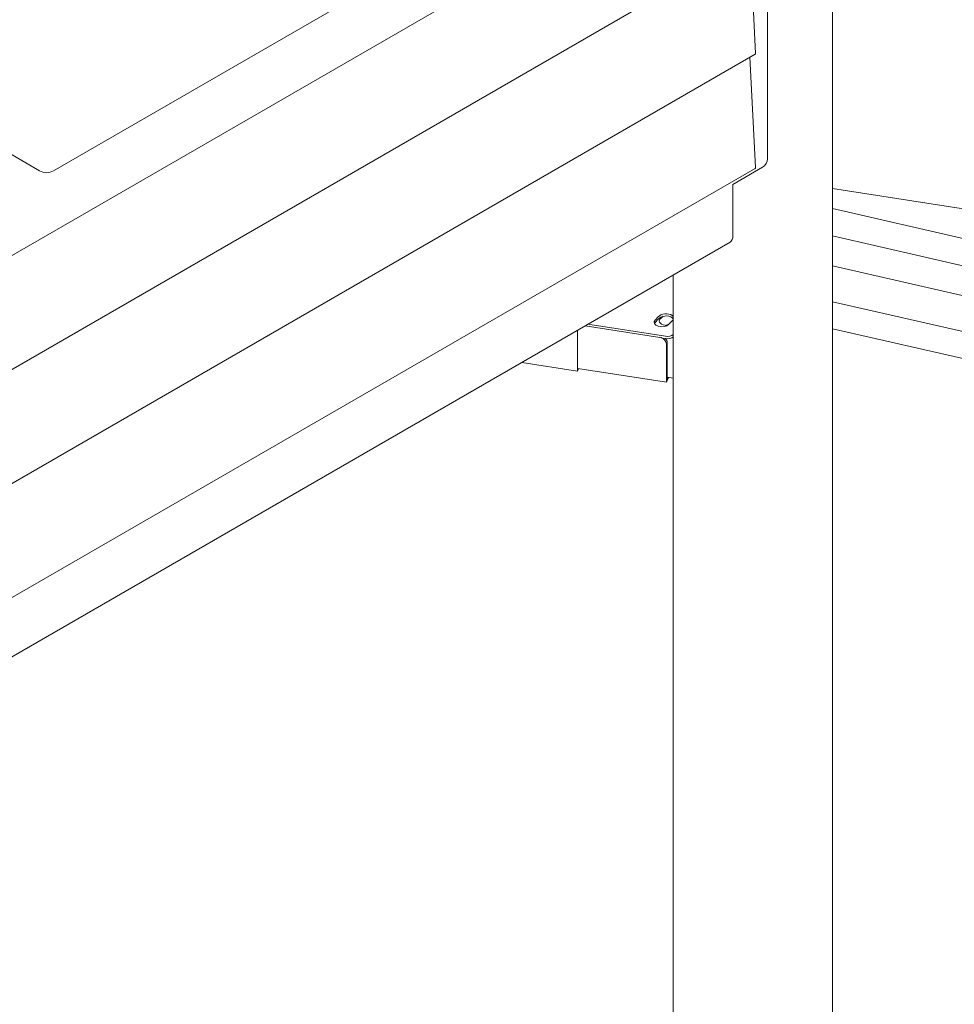
# Model space of a CAD drawing. Extents: x 252397 to 283302, y -20441 to -5252.
# Drawn here: x 257939 to 258608, y -10447 to -9742 of the extents above; entities that cross this region are included whole.
import ezdxf

# ---------------------------------------------------------------- set-up
doc = ezdxf.new("R2010")
doc.units = 0
doc.layers.get('0').update_dxf_attribs({"linetype": 'CONTINUOUS'})

# ---------------------------------------------------------------- blocks, each defined once
blk = doc.blocks.new('A$C45C5014E')
at = {"color": 0, "linetype": 'Continuous', "lineweight": 0, "extrusion": (-5.55112e-17, 0.816497, 0.57735)}
for p, q in [((176214.69, 79607.85), (176214.69, 78234.67)), ((176168.16, 79183.11), (176168.16, 79550.53)), ((176095.38, 79427.56), (175656.97, 79174.45)), ((176159.42, 79421.18), (175480.6, 79029.26)), ((176159.42, 79339.53), (175480.6, 78947.61)), ((176155.65, 79337.35), (176159.63, 79258.39)), ((176159.42, 79257.88), (175480.6, 78865.96)), ((176155.65, 79255.7), (176159.63, 79176.74)), ((175646.97, 79174.45), (175594.67, 79204.64)), ((176159.42, 79176.23), (175480.6, 78784.31)), ((176164.62, 79176.98), (176143.41, 79164.74)), ((176143.41, 79164.74), (176143.41, 79127.99)), ((176214.69, 79161.75), (176322.04, 79145.12)), ((176312.29, 79125.05), (176214.69, 79147.37)), ((175483.73, 78743.74), (176141.34, 79123.42)), ((176314.36, 79105.02), (176214.69, 79127.81)), ((176315.91, 79083.28), (176214.69, 79106.42)), ((176100.69, 79099.95), (176100.69, 78234.67)), ((176327.2, 79055.02), (176214.69, 79080.74)), ((176032.08, 79060.34), (176032.08, 79031.12)), ((176091.01, 79055.26), (176037.6, 79063.52)), ((176091.01, 79055.26), (176037.6, 79063.52)), ((176095.09, 79055.98), (176039.44, 79064.59)), ((176335.58, 79033.8), (176214.69, 79061.44)), ((176092.79, 79054.7), (176095.09, 79054.35)), ((176096.36, 79051.54), (176096.36, 79025.95)), ((176100.06, 79055.18), (176100.58, 79055.09)), ((176100.58, 79026.11), (176100.58, 79055.09)), ((176095.84, 79024.83), (176095.84, 79050.43)), ((176032.08, 79031.12), (175992.17, 79037.29)), ((176032.08, 79031.12), (176032.6, 79032.23)), ((176095.85, 79023.2), (176032.35, 79033.02)), ((176032.6, 79032.98), (176032.6, 79032.23)), ((176095.84, 79024.83), (176096.36, 79025.95)), ((176095.85, 79024.83), (176095.84, 79024.83)), ((176096.72, 79026.71), (176095.85, 79024.83)), ((176097.15, 79025.99), (176095.85, 79023.2)), ((176095.85, 79023.2), (176095.85, 79024.83)), ((176100.58, 79026.11), (176096.36, 79026.76))]:
    blk.add_line(p, q, dxfattribs=at)
at = {"color": 0, "linetype": 'Continuous', "lineweight": 0, "extrusion": (-7.89729e-17, 1.11022e-16, -1)}
blk.add_arc((-175651.97, 79183.11), 10, 240, 300, dxfattribs=at)
at = {"color": 0, "linetype": 'Continuous', "lineweight": 0, "extrusion": (3.53118e-16, 3.32071e-16, -1)}
blk.add_ellipse((176158.92, 79258.74), major_axis=(0.5, -0.866), ratio=0.57735, start_param=-0.845326, end_param=0, dxfattribs=at)
at = {"color": 0, "linetype": 'Continuous', "lineweight": 0, "extrusion": (-3.29081e-16, 3.18193e-16, -1)}
blk.add_ellipse((176164.62, 79181.07), major_axis=(-2.5, -4.33), ratio=0.57735, start_param=-2.356194, end_param=-0.785398, dxfattribs=at)
at = {"color": 0, "linetype": 'Continuous', "lineweight": 0, "extrusion": (1.12748e-16, 1.93293e-16, -1)}
blk.add_ellipse((176158.92, 79177.09), major_axis=(0.5, -0.866), ratio=0.57735, start_param=-0.845326, end_param=0, dxfattribs=at)
at = {"color": 0, "linetype": 'Continuous', "lineweight": 0, "extrusion": (6.09555e-17, 2.27489e-16, -1)}
blk.add_ellipse((176136.34, 79132.08), major_axis=(5, -8.66), ratio=0.57735, start_param=-0.785398, end_param=0, dxfattribs=at)
at = {"color": 0, "linetype": 'Continuous', "lineweight": 0, "extrusion": (6.6138e-17, -1.18409e-29, -1)}
blk.add_ellipse((176095.51, 79069.02), major_axis=(5.5, 0), ratio=0.57735, start_param=-2.57766, end_param=-0.341462, dxfattribs=at)
at = {"color": 0, "linetype": 'Continuous', "lineweight": 0, "extrusion": (-4.48843e-17, 5.55112e-17, -1)}
blk.add_ellipse((176092.51, 79066.02), major_axis=(-5.5, 0), ratio=0.57735, start_param=-2.658327, end_param=0.483265, dxfattribs=at)
at = {"color": 0, "linetype": 'Continuous', "lineweight": 0}
for centre, major_axis, ratio, start_param, end_param in [((176092.51, 79064.38), (5.5, 0), 0.57735, 2.658327, 2.881542), ((176158.39, 79044.42), (79.9, 0), 0.57735, 2.57766, 2.658327), ((176095.51, 79067.38), (5.5, 0), 0.57735, 0.341462, 2.57766), ((176158.39, 79046.06), (-68.9, 0), 0.57735, -0.563932, -0.483265), ((176091.01, 79051.18), (-4.54, 2.1), 0.788675, -1.5963, -1.219917), ((176091.01, 79051.18), (4.54, -2.1), 0.788675, 0.350879, 1.921676), ((176096.38, 79057.13), (-5, 0), 0.57735, 1.308997, 2.60805), ((176092.32, 79026.73), (5, 0), 0.57735, -0.261799, -0.040983), ((176157.69, 79015.48), (-60, 0), 0.57735, -0.31756, -0.31182)]:
    blk.add_ellipse(centre, major_axis=major_axis, ratio=ratio, start_param=start_param, end_param=end_param, dxfattribs=at)
at = {"color": 0, "linetype": 'Continuous', "lineweight": 0, "extrusion": (1.14943e-16, -2.05532e-29, -1)}
blk.add_ellipse((176158.39, 79046.06), major_axis=(79.9, 0), ratio=0.57735, start_param=-2.658327, end_param=-2.57766, dxfattribs=at)
at = {"color": 0, "linetype": 'Continuous', "lineweight": 0, "extrusion": (8.74074e-18, 2.77556e-16, -1)}
blk.add_ellipse((176096.22, 79066.98), major_axis=(-5.5, 0), ratio=0.57735, start_param=-1.614789, end_param=0.558314, dxfattribs=at)
at = {"color": 0, "linetype": 'Continuous', "lineweight": 0, "extrusion": (-7.72618e-17, 1.11022e-16, -1)}
blk.add_ellipse((176159.32, 79044.23), major_axis=(79.9, 0), ratio=0.57735, start_param=-2.583278, end_param=-2.540171, dxfattribs=at)
at = {"color": 0, "linetype": 'Continuous', "lineweight": 0, "extrusion": (1.2326e-32, -1.11022e-16, -1)}
blk.add_ellipse((176095.51, 79069.02), major_axis=(5.5, 0), ratio=0.57735, start_param=0.341462, end_param=0.563932, dxfattribs=at)
at = {"color": 0, "linetype": 'Continuous', "lineweight": 0, "extrusion": (2.50416e-17, 1.66533e-16, -1)}
blk.add_ellipse((176099.6, 79061.68), major_axis=(5.5, 0), ratio=0.57735, start_param=-2.397334, end_param=-1.976876, dxfattribs=at)
at = {"color": 0, "linetype": 'Continuous', "lineweight": 0, "extrusion": (7.31306e-17, 1.11022e-16, -1)}
blk.add_ellipse((176096.38, 79058.77), major_axis=(-5, 0), ratio=0.57735, start_param=-2.60805, end_param=-1.308997, dxfattribs=at)
at = {"color": 0, "linetype": 'Continuous', "lineweight": 0, "extrusion": (9.16674e-17, 2.63448e-16, -1)}
blk.add_ellipse((176091.53, 79052.29), major_axis=(4.54, -2.1), ratio=0.788675, start_param=-1.04309, end_param=-0.350879, dxfattribs=at)
at = {"color": 0, "linetype": 'Continuous', "lineweight": 0, "extrusion": (7.26042e-17, 1.94121e-32, -1)}
blk.add_ellipse((176157.69, 79044.47), major_axis=(-60, 0), ratio=0.57735, start_param=0.31182, end_param=0.31756, dxfattribs=at)

msp = doc.modelspace()

# ---------------------------------------------------------------- block references
msp.add_blockref('A$C45C5014E', (82305.77, -89024.46))

doc.saveas('drawing.dxf')
